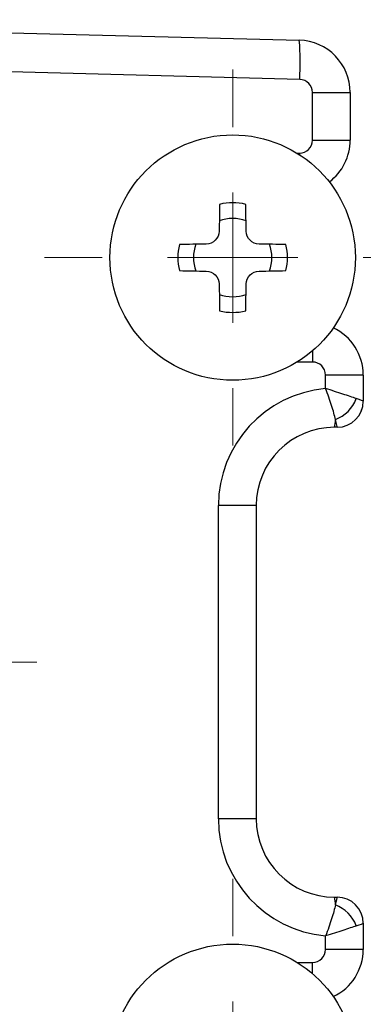
# Model space of a CAD drawing. Units: millimetres. Extents: x 1828 to 14184, y -627 to 4160.
# Drawn here: x 12187 to 12200, y 4030 to 4068 of the extents above; entities that cross this region are included whole.
import ezdxf

# ---------------------------------------------------------------- set-up
doc = ezdxf.new("R2010")
doc.units = ezdxf.units.MM
doc.layers.add('Dimensions', color=8, linetype='Continuous', lineweight=13)
doc.styles.add('SLDTEXTSTYLE0', font='TXT', dxfattribs={"width": 0.75})
doc.dimstyles.new('SLDDIMSTYLE0', dxfattribs={"dimtxt": 2.5, "dimasz": 3.556, "dimexe": 0, "dimexo": 0.0625, "dimtad": 1, "dimdec": 0, "dimlfac": 5, "dimrnd": 1e-09, "dimzin": 12, "dimdsep": 46, "dimtxsty": 'SLDTEXTSTYLE0', "dimsah": 1, "dimcen": 0.09, "dimadec": 0, "dimazin": 3, "dimtfac": 1, "dimtdec": 0, "dimtofl": 0, "dimtmove": 0, "dimatfit": 3, "dimfxl": 1, "dimfrac": 2, "dimtolj": 1, "dimtzin": 12, "dimarcsym": 0})

# ---------------------------------------------------------------- blocks, each defined once
blk = doc.blocks.new('*D84')
at = {"layer": 'Defpoints', "color": 0, "transparency": 16777216}
for p in [(11971.021, 4104.387), (12442.043, 4104.387), (12442.043, 3760.968)]:
    blk.add_point(p, dxfattribs=at)
at = {"layer": 'Dimensions', "color": 0, "lineweight": -2, "transparency": 16777216}
for p, q in [((11971.021, 4104.325), (11971.021, 3760.968)), ((12442.043, 4104.325), (12442.043, 3760.968)), ((11974.577, 3760.968), (12438.487, 3760.968))]:
    blk.add_line(p, q, dxfattribs=at)
at = {"layer": 'Dimensions', "color": 0, "transparency": 16777216}
for points in [[(11974.577, 3761.561), (11974.577, 3760.376), (11971.021, 3760.968)], [(12438.487, 3761.561), (12438.487, 3760.376), (12442.043, 3760.968)]]:
    blk.add_solid(points, dxfattribs=at)
at = {"layer": 'Dimensions', "color": 0, "transparency": 16777216, "insert": (12206.532, 3764.093), "char_height": 2.5, "attachment_point": 2, "style": 'SLDTEXTSTYLE0'}
blk.add_mtext('\\A1;2355', dxfattribs=at)
blk = doc.blocks.new('SW_CENTERMARKSYMBOL_26')
at = {"layer": 'Dimensions', "color": 0}
for p, q in [((0, 1), (0, 2.5)), ((0, 0), (0, 0.5)), ((-1, 0), (-2.5, 0)), ((0, 0), (-0.5, 0)), ((0, 0), (0, -0.5)), ((0, 0), (0.5, 0)), ((1, 0), (2.5, 0)), ((0, -1), (0, -2.5))]:
    blk.add_line(p, q, dxfattribs=at)
blk = doc.blocks.new('SW_CENTERMARKSYMBOL_36')
at = {"layer": 'Dimensions', "color": 0}
for p, q in [((0, 1), (0, 1.44)), ((0, 0), (0, 0.5)), ((-1, 0), (-1.44, 0)), ((0, 0), (-0.5, 0)), ((0, 0), (0, -0.5)), ((0, 0), (0.5, 0)), ((1, 0), (1.44, 0)), ((0, -1), (0, -1.44))]:
    blk.add_line(p, q, dxfattribs=at)
blk = doc.blocks.new('SW_CENTERMARKSYMBOL_38')
at = {"layer": 'Dimensions', "color": 0}
for p, q in [((0, 1), (0, 1.44)), ((0, 0), (0, 0.5)), ((-1, 0), (-1.44, 0)), ((0, 0), (-0.5, 0)), ((0, 0), (0, -0.5)), ((0, 0), (0.5, 0)), ((1, 0), (1.44, 0)), ((0, -1), (0, -1.44))]:
    blk.add_line(p, q, dxfattribs=at)

msp = doc.modelspace()

# ---------------------------------------------------------------- linework, layer by layer
at = {"color": 7, "linetype": 'Continuous', "lineweight": 25}
for p, q in [((12175.404, 4067.371), (12197.977, 4066.779)), ((12197.993, 4065.279), (12175.404, 4065.87)), ((12198.48, 4062.95), (12198.48, 4064.778)), ((12198.48, 4064.778), (12199.926, 4064.778)), ((12199.926, 4064.778), (12199.926, 4062.95)), ((12198.48, 4062.95), (12199.926, 4062.95)), ((12198.98, 4053.424), (12198.98, 4053.942)), ((12200.427, 4053.942), (12198.98, 4053.942)), ((12200.427, 4053.942), (12200.427, 4052.941)), ((12199.426, 4051.94), (12199.326, 4051.94)), ((12194.877, 4036.927), (12194.877, 4048.937)), ((12196.323, 4048.937), (12194.877, 4048.937)), ((12196.323, 4048.937), (12196.323, 4036.927)), ((12196.323, 4036.927), (12194.877, 4036.927)), ((12199.326, 4033.924), (12199.426, 4033.924)), ((12200.427, 4032.923), (12200.427, 4031.922)), ((12200.427, 4032.923), (12200.427, 4032.923)), ((12198.98, 4031.922), (12198.98, 4032.44)), ((12200.427, 4031.922), (12198.98, 4031.922))]:
    msp.add_line(p, q, dxfattribs=at)
at = {"color": 8, "linetype": 'Continuous', "lineweight": 25}
for p, q in [((12197.892, 4062.45), (12197.979, 4062.45)), ((12197.979, 4062.45), (12197.979, 4062.394)), ((12198.48, 4054.442), (12197.892, 4054.442)), ((12197.892, 4031.422), (12198.48, 4031.422))]:
    msp.add_line(p, q, dxfattribs=at)
at = {"color": 7, "linetype": 'Continuous', "lineweight": 25, "flags": 128}
for points in [[(12194.922, 4060.487), (12194.92, 4060.361), (12194.917, 4060.234), (12194.915, 4060.106), (12194.913, 4059.977), (12194.911, 4059.847), (12194.908, 4059.718), (12194.906, 4059.587), (12194.904, 4059.456)], [(12195.941, 4059.456), (12195.938, 4059.587), (12195.936, 4059.718), (12195.934, 4059.847), (12195.932, 4059.977), (12195.929, 4060.106), (12195.927, 4060.234), (12195.925, 4060.361), (12195.923, 4060.487)], [(12194.412, 4058.964), (12194.281, 4058.962), (12194.151, 4058.96), (12194.021, 4058.958), (12193.891, 4058.955), (12193.763, 4058.953), (12193.635, 4058.951), (12193.507, 4058.949), (12193.381, 4058.946)], [(12197.464, 4058.946), (12197.337, 4058.949), (12197.21, 4058.951), (12197.082, 4058.953), (12196.953, 4058.955), (12196.824, 4058.958), (12196.694, 4058.96), (12196.563, 4058.962), (12196.432, 4058.964)], [(12193.381, 4057.946), (12193.507, 4057.943), (12193.635, 4057.941), (12193.763, 4057.939), (12193.891, 4057.937), (12194.021, 4057.934), (12194.151, 4057.932), (12194.281, 4057.93), (12194.412, 4057.928)], [(12196.432, 4057.928), (12196.563, 4057.93), (12196.694, 4057.932), (12196.824, 4057.934), (12196.953, 4057.937), (12197.082, 4057.939), (12197.21, 4057.941), (12197.337, 4057.943), (12197.464, 4057.946)], [(12194.904, 4057.436), (12194.906, 4057.305), (12194.908, 4057.174), (12194.911, 4057.045), (12194.913, 4056.915), (12194.915, 4056.786), (12194.917, 4056.658), (12194.92, 4056.531), (12194.922, 4056.405)], [(12195.923, 4056.405), (12195.925, 4056.531), (12195.927, 4056.658), (12195.929, 4056.786), (12195.932, 4056.915), (12195.934, 4057.045), (12195.936, 4057.174), (12195.938, 4057.305), (12195.941, 4057.436)]]:
    msp.add_lwpolyline(points, dxfattribs=at)
at = {"color": 8, "linetype": 'Continuous', "lineweight": 25, "flags": 128}
for points in [[(12198.478, 4054.869), (12198.479, 4054.735), (12198.48, 4054.442)], [(12198.478, 4030.995), (12198.479, 4031.129), (12198.48, 4031.422)]]:
    msp.add_lwpolyline(points, dxfattribs=at)
at = {"color": 7, "linetype": 'Continuous', "lineweight": 25}
for centre in [(12195.422, 4058.446), (12195.422, 4027.418)]:
    msp.add_circle(centre, 4.704, dxfattribs=at)
for centre, radius, start, end in [((12187.729, 4065.922), 10.283, 356.4144, 4.7844), ((12197.924, 4064.778), 2.002, 0, 88.5), ((12197.979, 4064.778), 0.5, 0, 88.5), ((12197.979, 4062.95), 0.5, 270, 0), ((12197.924, 4062.95), 2.002, 306.8394, 0), ((12195.422, 4058.446), 2.102, 76.2259, 103.7741), ((12195.422, 4058.446), 1.501, 70.0831, 109.9169), ((12195.422, 4058.446), 2.102, 166.2259, 193.7741), ((12195.422, 4058.446), 1.501, 160.0831, 199.9169), ((12195.422, 4058.446), 1.501, 340.0831, 19.9169), ((12195.422, 4058.446), 2.102, 346.2259, 13.7741), ((12195.422, 4058.446), 1.501, 250.0831, 289.9169), ((12195.422, 4058.446), 2.102, 256.2259, 283.7741), ((12198.425, 4053.942), 2.002, 0, 64.7458), ((12198.48, 4053.942), 0.5, 0, 90), ((12199.381, 4048.937), 4.504, 95.0997, 180), ((12198.895, 4053.503), 1.346, 290.1339, 339.9044), ((12199.426, 4052.941), 1.001, 270, 0), ((12199.426, 4052.942), 1.001, 270.0576, 359.981), ((12199.326, 4048.937), 3.003, 90, 180), ((12198.323, 4052.202), 1.037, 345.3624, 2.0752), ((12199.381, 4036.927), 4.504, 180, 264.9003), ((12199.326, 4036.927), 3.003, 180, 270), ((12198.323, 4033.662), 1.036, 357.9237, 14.6386), ((12199.426, 4032.923), 1.001, 0, 90), ((12199.426, 4032.922), 1.001, 0.019, 89.9433), ((12198.895, 4032.361), 1.346, 20.0938, 69.8679), ((12198.48, 4031.922), 0.5, 270, 0), ((12198.425, 4031.922), 2.002, 295.2542, 0)]:
    msp.add_arc(centre, radius, start, end, dxfattribs=at)
for centre, major_axis, ratio, start_param, end_param in [((12198.925, 4053.442), (1.501, -0.5), 0.010992, 0.003662, 0.609623), ((12198.925, 4053.442), (-0.501, 1.501), 0.032973, 3.16724, 3.773201), ((12199.426, 4053.442), (0, 1.501), 0.024424, 3.141593, 3.178237), ((12198.925, 4032.423), (0.501, 1.501), 0.032973, 5.651577, 6.257538), ((12199.426, 4032.423), (0, 1.501), 0.024424, 6.246541, 6.283185), ((12198.925, 4032.423), (1.501, 0.5), 0.010992, 5.673562, 6.279523)]:
    msp.add_ellipse(centre, major_axis=major_axis, ratio=ratio, start_param=start_param, end_param=end_param, dxfattribs=at)
for points, knots in [([(12194.904, 4059.456), (12194.901, 4059.328), (12194.848, 4059.202), (12194.667, 4059.02), (12194.54, 4058.967), (12194.412, 4058.964)], [0, 0, 0, 0, 0.5, 0.5, 1, 1, 1, 1]), ([(12196.432, 4058.964), (12196.304, 4058.967), (12196.178, 4059.02), (12195.997, 4059.201), (12195.943, 4059.328), (12195.941, 4059.456)], [0, 0, 0, 0, 0.5, 0.5, 1, 1, 1, 1]), ([(12194.412, 4057.928), (12194.54, 4057.925), (12194.666, 4057.872), (12194.848, 4057.691), (12194.901, 4057.564), (12194.904, 4057.436)], [0, 0, 0, 0, 0.5, 0.5, 1, 1, 1, 1]), ([(12195.941, 4057.436), (12195.943, 4057.564), (12195.996, 4057.69), (12196.178, 4057.872), (12196.304, 4057.925), (12196.432, 4057.928)], [0, 0, 0, 0, 0.5, 0.5, 1, 1, 1, 1]), ([(12199.359, 4052.24), (12199.343, 4052.311), (12199.323, 4052.394), (12199.275, 4052.573), (12199.247, 4052.669), (12199.183, 4052.874), (12199.146, 4052.983), (12199.068, 4053.201), (12199.026, 4053.312), (12198.98, 4053.424)], [0, 0, 0, 0, 0.25, 0.25, 0.5, 0.5, 0.75, 0.75, 1, 1, 1, 1]), ([(12200.159, 4053.041), (12200.092, 4053.065), (12200.013, 4053.092), (12199.839, 4053.15), (12199.745, 4053.182), (12199.441, 4053.281), (12199.211, 4053.353), (12198.98, 4053.424)], [0, 0, 0, 0, 0.25, 0.25, 0.5, 0.5, 1, 1, 1, 1]), ([(12199.359, 4033.625), (12199.343, 4033.553), (12199.323, 4033.47), (12199.275, 4033.291), (12199.247, 4033.195), (12199.183, 4032.99), (12199.146, 4032.881), (12199.068, 4032.663), (12199.026, 4032.552), (12198.98, 4032.44)], [0, 0, 0, 0, 0.25, 0.25, 0.5, 0.5, 0.75, 0.75, 1, 1, 1, 1]), ([(12200.159, 4032.823), (12200.092, 4032.8), (12200.013, 4032.772), (12199.839, 4032.714), (12199.745, 4032.683), (12199.441, 4032.584), (12199.211, 4032.511), (12198.98, 4032.44)], [0, 0, 0, 0, 0.25, 0.25, 0.5, 0.5, 1, 1, 1, 1])]:
    msp.add_open_spline(points, degree=3, knots=knots, dxfattribs=at)

# ---------------------------------------------------------------- block references
at = {"layer": 'Dimensions', "xscale": 5.004488316482782, "yscale": 5.004488316482782, "zscale": 5.004488316482782}
for name, p in [('SW_CENTERMARKSYMBOL_36', (12195.422, 4058.446)), ('SW_CENTERMARKSYMBOL_26', (12175.404, 4042.932)), ('SW_CENTERMARKSYMBOL_38', (12195.422, 4027.418))]:
    msp.add_blockref(name, p, dxfattribs=at)

# ---------------------------------------------------------------- dimensions: what is measured, and where the dimension line sits
at = {"layer": 'Dimensions'}
dim = msp.add_linear_dim(base=(12442.043, 3760.968), p1=(11971.021, 4104.387), p2=(12442.043, 4104.387), dimstyle='SLDDIMSTYLE0', dxfattribs=at)
dim.commit()
dim.dimension.update_dxf_attribs({"geometry": '*D84', "text_midpoint": (12206.532, 3760.968), "dimtype": 160})

doc.saveas('drawing.dxf')
